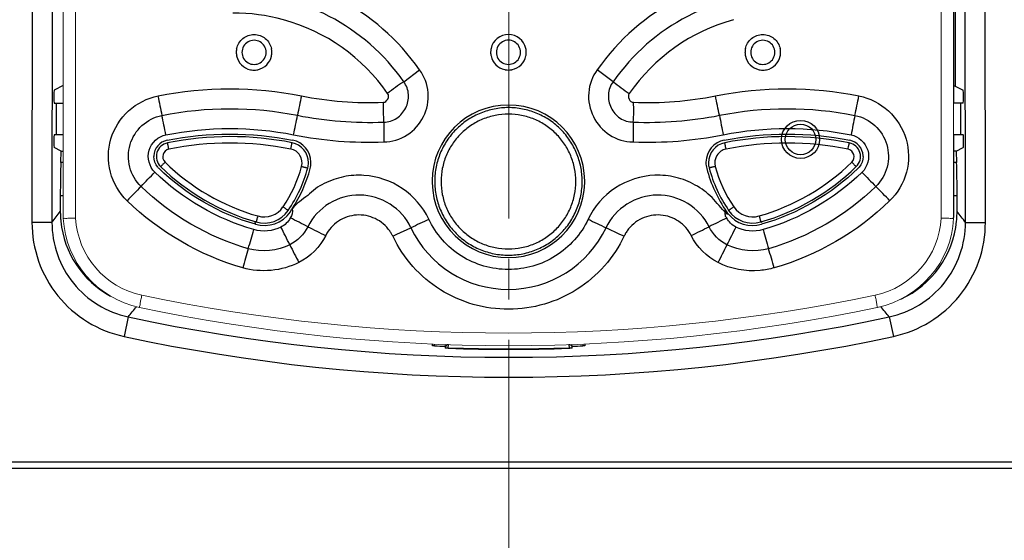
# Model space of a CAD drawing. Units: millimetres. Extents: x 2759 to 56892, y -11022 to 1441.
# Drawn here: x 9853 to 9930, y -9636 to -9595 of the extents above; entities that cross this region are included whole.
import ezdxf

# ---------------------------------------------------------------- set-up
doc = ezdxf.new("R2010")
doc.units = ezdxf.units.MM
doc.header["$PDMODE"] = 3
doc.header["$PDSIZE"] = 0.3125
doc.linetypes.add('CENTER2', pattern=[28.575, 19.05, -3.175, 3.175, -3.175])
doc.layers.get('0').update_dxf_attribs({"linetype": 'CONTINUOUS', "lineweight": 18})
doc.layers.get('Defpoints').update_dxf_attribs({"linetype": 'CONTINUOUS'})
for name, color, linetype in [('00_COMPONENTS', 7, 'CONTINUOUS'), ('02___PRT_ALL_AXES', 7, 'CONTINUOUS'), ('06_ALL_SURFS', 7, 'CONTINUOUS'), ('7_ALL_FEATURES', 7, 'CONTINUOUS')]:
    doc.layers.add(name, color=color, linetype=linetype)
doc.layers.add('AM_5_Dimension', color=6, linetype='CONTINUOUS', lineweight=13)
doc.layers.add('AM_7_Center', color=1, linetype='CENTER2', lineweight=15)
doc.styles.add('AR', font='arialbd.ttf')
doc.styles.add('WHGTXT', font='simplex', dxfattribs={"bigfont": 'whgtxt'})
doc.dimstyles.new("B's_st.$0", dxfattribs={"dimtxt": 2.5, "dimasz": 2.5, "dimexe": 1, "dimexo": 0.5, "dimgap": 0.9, "dimtad": 1, "dimzin": 9, "dimdsep": 46, "dimtxsty": 'WHGTXT', "dimcen": 0, "dimclrd": 256, "dimclre": 256, "dimclrt": 256, "dimadec": 1, "dimazin": 2, "dimtp": 0.01, "dimtm": 0.01, "dimtfac": 1, "dimtmove": 0, "dimatfit": 3, "dimfxl": 1, "dimtolj": 1, "dimarcsym": 0})

# ---------------------------------------------------------------- blocks, each defined once
blk = doc.blocks.new('*D6')
at = {"layer": 'AM_5_Dimension', "linetype": 'ByBlock', "lineweight": -2, "transparency": 16777216}
for p, q in [((9890.023, -9464.896), (9712.695, -9464.896)), ((9714.695, -9484.896), (9714.695, -9794.896)), ((9783.023, -9814.896), (9712.695, -9814.896))]:
    blk.add_line(p, q, dxfattribs=at)
at = {"layer": 'AM_5_Dimension', "transparency": 16777216}
for points in [[(9711.362, -9484.896), (9718.029, -9484.896), (9714.695, -9464.896)], [(9711.362, -9794.896), (9718.029, -9794.896), (9714.695, -9814.896)]]:
    blk.add_solid(points, dxfattribs=at)
at = {"layer": 'Defpoints', "color": 0, "transparency": 16777216}
for p in [(9891.023, -9464.896), (9714.695, -9814.896), (9784.023, -9814.896)]:
    blk.add_point(p, dxfattribs=at)
at = {"layer": 'AM_5_Dimension', "transparency": 16777216, "insert": (9697.837, -9639.896), "char_height": 20, "attachment_point": 5, "rotation": 90, "style": 'AR'}
blk.add_mtext("\\A1;350 [13.78'']", dxfattribs=at)
blk = doc.blocks.new('*D7')
at = {"layer": 'AM_5_Dimension', "linetype": 'ByBlock', "lineweight": -2, "transparency": 16777216}
for p, q in [((9890.023, -9464.896), (9633.667, -9464.896)), ((9635.667, -9484.896), (9635.667, -9827.396)), ((9784.523, -9847.396), (9633.667, -9847.396))]:
    blk.add_line(p, q, dxfattribs=at)
at = {"layer": 'AM_5_Dimension', "transparency": 16777216}
for points in [[(9632.334, -9484.896), (9639.001, -9484.896), (9635.667, -9464.896)], [(9632.334, -9827.396), (9639.001, -9827.396), (9635.667, -9847.396)]]:
    blk.add_solid(points, dxfattribs=at)
at = {"layer": 'Defpoints', "color": 0, "transparency": 16777216}
for p in [(9891.023, -9464.896), (9635.667, -9847.396), (9785.523, -9847.396)]:
    blk.add_point(p, dxfattribs=at)
at = {"layer": 'AM_5_Dimension', "transparency": 16777216, "insert": (9618.809, -9656.146), "char_height": 20, "attachment_point": 5, "rotation": 90, "style": 'AR'}
blk.add_mtext("\\A1;382.5 [15.06'']", dxfattribs=at)

msp = doc.modelspace()

# ---------------------------------------------------------------- linework, layer by layer
at = {"color": 7, "linetype": 'Continuous'}
for p, q in [((9856.003, -9515.289), (9856.003, -9610.325)), ((9926.003, -9610.325), (9926.003, -9515.289)), ((9926.023, -9601.254), (9926.023, -9563.754)), ((9856.969, -9571.551), (9856.969, -9610.303)), ((9925.037, -9610.303), (9925.037, -9571.551)), ((9926.023, -9610.119), (9926.023, -9603.754)), ((9885.179, -9620.209), (9885.186, -9620.342)), ((9896.868, -9620.207), (9896.861, -9620.342))]:
    msp.add_line(p, q, dxfattribs=at)
for centre, radius, start, end in [((9863.555, -9609.926), 7.562, 183.01917, 258.16), ((9863.523, -9609.931), 6.564, 183.25566, 258.18637), ((9918.483, -9609.931), 6.564, 281.81327, 356.75158), ((9918.452, -9609.926), 7.562, 281.84, 356.98083), ((9918.519, -9609.724), 7.515, 355.41101, 356.98399), ((9891.003, -9478.744), 140.599, 258.16995, 281.83005), ((9891.003, -9479.005), 141.33, 258.1592, 281.8408)]:
    msp.add_arc(centre, radius, start, end, dxfattribs=at)
for points, knots in [([(9856.969, -9610.304), (9856.845, -9610.307), (9856.615, -9610.315), (9856.353, -9610.315), (9856.17, -9610.328), (9856.095, -9610.311), (9856.003, -9610.349), (9856.003, -9610.325)], [0, 0, 0, 0, 0.385183, 0.709106, 0.8327, 0.924526, 1, 1, 1, 1]), ([(9925.037, -9610.304), (9925.161, -9610.307), (9925.392, -9610.315), (9925.653, -9610.315), (9925.837, -9610.328), (9925.911, -9610.311), (9926.003, -9610.349), (9926.003, -9610.325)], [0, 0, 0, 0, 0.385183, 0.709106, 0.8327, 0.924526, 1, 1, 1, 1]), ([(9862.179, -9616.356), (9862.153, -9616.481), (9862.113, -9616.7), (9862.032, -9617.038), (9862.042, -9617.164), (9861.981, -9617.336), (9862.003, -9617.328)], [0, 0, 0, 0, 0.387304, 0.713387, 0.928432, 1, 1, 1, 1]), ([(9919.827, -9616.356), (9919.853, -9616.481), (9919.894, -9616.7), (9919.975, -9617.038), (9919.964, -9617.164), (9920.025, -9617.336), (9920.003, -9617.328)], [0, 0, 0, 0, 0.387307, 0.713391, 0.928434, 1, 1, 1, 1])]:
    msp.add_open_spline(points, degree=3, knots=knots, dxfattribs=at)
at = {"layer": '00_COMPONENTS', "color": 7, "linetype": 'Continuous'}
for p, q in [((9853.625, -9472.044), (9853.54, -9610.639)), ((9928.506, -9610.639), (9928.422, -9472.043)), ((9855.169, -9514.489), (9855.11, -9610.64)), ((9926.937, -9610.64), (9926.878, -9514.489)), ((9926.123, -9593.754), (9926.127, -9599.928)), ((9856.003, -9599.886), (9855.284, -9600.246)), ((9926.127, -9599.928), (9926.023, -9599.925)), ((9926.127, -9599.928), (9926.763, -9600.246)), ((9855.283, -9601.254), (9856.003, -9601.254)), ((9855.46, -9603.754), (9855.461, -9601.254)), ((9926.763, -9601.254), (9926.003, -9601.254)), ((9926.587, -9603.754), (9926.585, -9601.254)), ((9856.003, -9603.754), (9855.282, -9603.754)), ((9926.765, -9603.754), (9926.003, -9603.754)), ((9855.842, -9605.044), (9855.281, -9604.763)), ((9855.808, -9605.93), (9855.842, -9605.044)), ((9855.842, -9605.044), (9856.003, -9605.044)), ((9926.205, -9605.044), (9926.023, -9605.044)), ((9926.205, -9605.044), (9926.765, -9604.763)), ((9926.205, -9605.044), (9926.238, -9605.93)), ((9856.003, -9605.93), (9855.808, -9605.93)), ((9926.238, -9605.93), (9926.023, -9605.93)), ((9855.768, -9608.551), (9855.768, -9609.779)), ((9856.003, -9608.551), (9855.768, -9608.551)), ((9926.279, -9608.551), (9926.023, -9608.551)), ((9926.279, -9609.779), (9926.279, -9608.551)), ((9855.11, -9610.64), (9853.54, -9610.639)), ((9926.937, -9610.64), (9928.506, -9610.639)), ((9861.106, -9618.072), (9860.777, -9619.606)), ((9920.94, -9618.072), (9921.27, -9619.606)), ((9885.023, -9620.335), (9885.023, -9620.203)), ((9885.186, -9620.342), (9885.023, -9620.335)), ((9886.023, -9620.494), (9886.023, -9620.491)), ((9886.023, -9620.505), (9886.023, -9620.518)), ((9886.023, -9620.505), (9886.273, -9620.505)), ((9886.273, -9620.505), (9886.282, -9620.255)), ((9886.273, -9620.506), (9886.273, -9620.54)), ((9895.765, -9620.255), (9895.773, -9620.505)), ((9895.773, -9620.54), (9895.773, -9620.505)), ((9895.773, -9620.505), (9896.023, -9620.505)), ((9896.023, -9620.494), (9896.023, -9620.491)), ((9896.023, -9620.518), (9896.023, -9620.505)), ((9897.023, -9620.335), (9896.861, -9620.342)), ((9897.023, -9620.202), (9897.023, -9620.335)), ((10001.023, -9629.496), (9781.023, -9629.496)), ((10001.023, -9629.996), (9781.023, -9629.996))]:
    msp.add_line(p, q, dxfattribs=at)
for centre, radius, start, end in [((9863.36, -9609.779), 7.592, 180.00137, 182.89219), ((9918.686, -9609.779), 7.592, 357.1082, 359.99863), ((9863.379, -9609.778), 7.612, 182.89159, 185.76705), ((9863.36, -9609.78), 7.592, 185.76506, 241.29681), ((9918.686, -9609.78), 7.592, 294.76725, 354.23545), ((9918.667, -9609.778), 7.612, 354.23372, 357.1088), ((9891.023, -9478.77), 142.479, 257.87908, 282.12092), ((9891.023, -9478.769), 144.049, 257.8792, 282.1208), ((9891.023, -9478.378), 142.084, 267.64542, 267.98612), ((9886.273, -9620.505), 0.25, 88.07716, 179.9897), ((9887.018, -9620.491), 0.994, 175.33697, 180.00737), ((9886.99, -9620.489), 0.967, 173.18223, 175.3319), ((9891.018, -9478.338), 142.247, 268.08832, 271.91554), ((9895.773, -9620.505), 0.25, 22.99369, 91.91601), ((9895.622, -9616.005), 4.538, 271.91421, 272.55502), ((9895.773, -9620.505), 0.25, 15.22854, 22.9325), ((9895.772, -9620.505), 0.252, 0.08001, 15.25491), ((9891.023, -9478.378), 142.084, 272.01388, 272.35458), ((9895.037, -9620.491), 0.986, 359.97549, 6.79165)]:
    msp.add_arc(centre, radius, start, end, dxfattribs=at)
for centre, major_axis, ratio, start_param, end_param in [((9855.284, -9600.75), (0, 0.504), 0.034915, 0.017475, 3.141614), ((9926.763, -9600.75), (0, 0.504), 0.034915, -3.141614, -0.017475), ((9855.282, -9604.259), (0, 0.504), 0.034915, 0.000021, 3.124161), ((9926.765, -9604.259), (0, 0.504), 0.034915, -3.124161, -0.000021), ((9855.89, -9608.49), (0.002, 3.5), 0.034915, 0.750527, 1.588271), ((9926.157, -9608.49), (-0.002, 3.5), 0.034915, -1.588271, -0.750527), ((9891.023, -9478.517), (0, -142.103), 0.999848, -0.033438, 0.033438)]:
    msp.add_ellipse(centre, major_axis=major_axis, ratio=ratio, start_param=start_param, end_param=end_param, dxfattribs=at)
for points in [[(9855.11, -9610.64), (9855.329, -9610.353), (9855.549, -9610.066), (9855.768, -9609.779)], [(9926.937, -9610.64), (9926.717, -9610.353), (9926.498, -9610.066), (9926.279, -9609.779)], [(9861.106, -9618.072), (9861.322, -9617.804), (9861.538, -9617.536), (9861.753, -9617.267)], [(9920.94, -9618.072), (9920.722, -9617.801), (9920.504, -9617.53), (9920.287, -9617.259)], [(9886.03, -9620.374), (9886.043, -9620.323), (9886.073, -9620.274), (9886.113, -9620.241)], [(9895.946, -9620.252), (9895.98, -9620.284), (9896.005, -9620.328), (9896.016, -9620.374)]]:
    msp.add_open_spline(points, degree=3, dxfattribs=at)
for points, knots in [([(9853.54, -9610.639), (9853.539, -9611.669), (9853.893, -9613.753), (9855.434, -9616.517), (9857.809, -9618.606), (9859.771, -9619.391), (9860.777, -9619.606)], [0, 0, 0, 0, 0.249058, 0.500201, 0.751173, 1, 1, 1, 1]), ([(9855.11, -9610.64), (9855.108, -9611.494), (9855.401, -9613.222), (9856.678, -9615.513), (9858.647, -9617.244), (9860.273, -9617.894), (9861.106, -9618.073)], [0, 0, 0, 0, 0.249107, 0.500247, 0.75119, 1, 1, 1, 1]), ([(9920.94, -9618.073), (9921.774, -9617.894), (9923.4, -9617.244), (9925.368, -9615.513), (9926.645, -9613.222), (9926.938, -9611.494), (9926.937, -9610.64)], [0, 0, 0, 0, 0.248767, 0.49972, 0.75085, 1, 1, 1, 1]), ([(9921.27, -9619.606), (9922.275, -9619.391), (9924.237, -9618.606), (9926.612, -9616.517), (9928.154, -9613.754), (9928.508, -9611.669), (9928.507, -9610.639)], [0, 0, 0, 0, 0.248784, 0.499767, 0.750899, 1, 1, 1, 1]), ([(9886.273, -9620.54), (9886.241, -9620.539), (9886.195, -9620.537), (9886.136, -9620.533), (9886.099, -9620.531), (9886.068, -9620.528), (9886.044, -9620.525), (9886.033, -9620.522), (9886.023, -9620.52), (9886.023, -9620.518)], [0, 0, 0, 0, 0.380738, 0.552785, 0.703691, 0.827807, 0.920346, 0.978045, 1, 1, 1, 1]), ([(9895.94, -9620.531), (9895.932, -9620.532), (9895.893, -9620.535), (9895.854, -9620.537), (9895.824, -9620.538)], [0, 0, 0, 0, 0.222692, 1, 1, 1, 1]), ([(9896.023, -9620.518), (9896.023, -9620.52), (9896.013, -9620.522), (9895.999, -9620.525), (9895.972, -9620.528), (9895.952, -9620.53), (9895.94, -9620.531)], [0, 0, 0, 0, 0.073672, 0.269334, 0.582362, 1, 1, 1, 1])]:
    msp.add_open_spline(points, degree=3, knots=knots, dxfattribs=at)
at = {"layer": '02___PRT_ALL_AXES', "color": 7, "linetype": 'Continuous'}
for centre, radius, start, end in [((9891.003, -9597.261), 1.4, 12.04805, 168.011), ((9871.01, -9597.267), 1.407, 168.02147, 179.11845), ((9870.983, -9597.266), 1.38, 179.14886, 179.99971), ((9871.01, -9597.265), 1.406, 180.04059, 192.03888), ((9870.996, -9597.268), 1.408, 0.90083, 12.03702), ((9870.997, -9597.266), 1.406, 348.01907, 359.9606), ((9871.023, -9597.267), 1.38, 0.00031, 0.86961), ((9891.011, -9597.262), 1.407, 168.02045, 179.10824), ((9890.984, -9597.261), 1.38, 179.13872, 179.9997), ((9891.009, -9597.26), 1.406, 180.04037, 192.04054), ((9890.996, -9597.262), 1.407, 0.89003, 12.03842), ((9890.997, -9597.26), 1.406, 348.01831, 359.9604), ((9891.023, -9597.261), 1.38, 0.0003, 0.85889), ((9911.011, -9597.268), 1.407, 168.02166, 179.09742), ((9910.984, -9597.267), 1.38, 179.12798, 179.99969), ((9911.009, -9597.266), 1.406, 180.04017, 192.03998), ((9910.996, -9597.267), 1.407, 0.87985, 12.03758), ((9910.997, -9597.265), 1.406, 348.01977, 359.96018), ((9911.023, -9597.266), 1.38, 0.00029, 0.84878), ((9871.004, -9597.266), 1.401, 192.05036, 258.00969), ((9871.004, -9597.267), 1.399, 281.99406, 348.01078), ((9891.003, -9597.261), 1.4, 192.05052, 258.0258), ((9891.003, -9597.261), 1.4, 282.0079, 348.0085), ((9911.003, -9597.267), 1.399, 192.04845, 258.03966), ((9911.003, -9597.266), 1.401, 282.02402, 348.00844), ((9871.005, -9597.261), 1.405, 258.02519, 261.18968), ((9871.004, -9597.258), 1.408, 261.24075, 278.69931), ((9871.003, -9597.261), 1.405, 278.75024, 281.98138), ((9891.004, -9597.256), 1.405, 258.0396, 261.22052), ((9891.003, -9597.253), 1.408, 261.27214, 278.73473), ((9891.002, -9597.256), 1.406, 278.78518, 281.99351), ((9911.004, -9597.261), 1.405, 258.05173, 261.25544), ((9911.003, -9597.258), 1.408, 261.30754, 278.76613), ((9911.002, -9597.261), 1.406, 278.81603, 282.00794)]:
    msp.add_arc(centre, radius, start, end, dxfattribs=at)
for points, knots in [([(9869.634, -9596.975), (9869.698, -9596.67), (9870.052, -9596.088), (9871.003, -9595.755), (9871.954, -9596.088), (9872.307, -9596.67), (9872.372, -9596.974)], [0, 0, 0, 0, 0.250017, 0.499972, 0.749951, 1, 1, 1, 1]), ([(9909.634, -9596.976), (9909.699, -9596.671), (9910.052, -9596.089), (9911.002, -9595.755), (9911.953, -9596.087), (9912.307, -9596.669), (9912.372, -9596.973)], [0, 0, 0, 0, 0.250051, 0.500032, 0.749986, 1, 1, 1, 1])]:
    msp.add_open_spline(points, degree=3, knots=knots, dxfattribs=at)
at = {"layer": '06_ALL_SURFS', "color": 7, "linetype": 'Continuous'}
for radius in [1.5, 1.2]:
    msp.add_circle((9913.972, -9604.115), radius, dxfattribs=at)
at = {"layer": '7_ALL_FEATURES', "color": 7, "linetype": 'Continuous'}
for p, q in [((9882.774, -9599.588), (9884.018, -9598.647)), ((9899.235, -9599.584), (9897.99, -9598.646)), ((9871.083, -9610.685), (9871.11, -9610.592)), ((9910.924, -9610.685), (9910.897, -9610.592)), ((9871.104, -9610.791), (9871.104, -9610.691)), ((9882.231, -9611.576), (9883.334, -9611.064)), ((9899.774, -9611.581), (9898.675, -9611.061)), ((9881.91, -9611.725), (9882.171, -9611.604)), ((9882.171, -9611.604), (9882.231, -9611.576)), ((9900.094, -9611.732), (9899.774, -9611.581))]:
    msp.add_line(p, q, dxfattribs=at)
for centre, radius, start, end in [((9869.456, -9608.827), 17.767, 34.95659, 90.41608), ((9912.551, -9608.827), 17.767, 89.58307, 145.03822), ((9869.452, -9608.843), 16.221, 34.78963, 90.41809), ((9912.554, -9608.843), 16.221, 89.58165, 145.19569), ((9869.443, -9608.865), 14.679, 74.74986, 90.39774), ((9869.447, -9608.839), 14.654, 34.61626, 74.73855), ((9912.559, -9608.838), 14.652, 105.25614, 145.38474), ((9871.003, -9597.27), 0.95, 89.991, 270.009), ((9871.003, -9597.27), 0.95, 269.991, 90.009), ((9891.003, -9597.265), 0.95, 89.991, 270.009), ((9891.003, -9597.265), 0.95, 269.991, 90.009), ((9911.003, -9597.27), 0.95, 89.991, 270.009), ((9911.003, -9597.27), 0.95, 269.991, 90.009), ((10028.79, -9567.146), 168.716, 191.47099, 192.00139), ((10190.038, -9664.22), 321.653, 168.60863, 168.88644), ((9880.017, -9574.241), 26.975, 258.67886, 272.46572), ((9901.989, -9574.229), 26.986, 267.5372, 281.31818), ((9591.799, -9664.247), 321.824, 11.1124, 11.39006), ((9751.907, -9568.147), 169.797, 348.42115, 348.94816), ((9891.003, -9607.411), 6, 0.31046, 179.68899), ((9698.127, -9637.126), 169.27, 11.36966, 11.8978), ((9570.5, -9543.119), 309.61, 348.70702, 348.99536), ((9880.02, -9574.231), 28.545, 258.67937, 272.36295), ((10113.851, -9602.111), 232.655, 180.15783, 180.54183), ((10185.63, -9604.972), 284.832, 179.55328, 179.86713), ((9901.985, -9574.217), 28.559, 267.63549, 281.31719), ((10211.498, -9543.129), 309.6, 191.00325, 191.2916), ((10086.841, -9636.457), 172.032, 168.52336, 169.04302), ((9864.421, -9605.454), 1.299, 101.41775, 177.88389), ((9864.421, -9605.467), 1.1, 101.42882, 225.78903), ((9869.123, -9628.699), 24.803, 78.68183, 101.44148), ((9869.123, -9628.707), 24.303, 78.68395, 101.44196), ((9873.676, -9605.947), 1.6, 0.0038, 78.65498), ((9873.675, -9605.939), 1.801, 1.33505, 78.6546), ((9880.024, -9574.243), 30.091, 258.67613, 272.25197), ((9901.981, -9574.234), 30.101, 267.74898, 281.32168), ((9908.331, -9605.94), 1.801, 101.35487, 178.57335), ((9908.33, -9605.947), 1.6, 101.32696, 179.99576), ((9912.883, -9628.699), 24.803, 78.55708, 101.31701), ((9912.883, -9628.707), 24.303, 78.55804, 101.31606), ((9917.585, -9605.467), 1.1, 314.21101, 78.53875), ((9917.586, -9605.454), 1.299, 2.38369, 78.58261), ((9864.421, -9605.476), 0.6, 101.4357, 225.78605), ((9873.676, -9605.955), 1.1, 345.15696, 78.68915), ((9908.33, -9605.955), 1.1, 101.311, 194.84316), ((9917.585, -9605.476), 0.6, 314.21414, 78.56449), ((9864.426, -9605.454), 1.305, 177.89341, 180.0085), ((9876.067, -9593.505), 17.301, 225.78838, 253.99609), ((9873.669, -9605.946), 1.607, 345.17382, 359.96325), ((9873.667, -9605.938), 1.809, 345.20808, 359.96123), ((9873.688, -9605.939), 1.788, 359.98243, 1.32103), ((9908.319, -9605.939), 1.788, 178.58975, 180.01098), ((9908.34, -9605.938), 1.81, 180.03092, 194.81757), ((9908.338, -9605.946), 1.607, 180.03633, 194.82615), ((9905.94, -9593.505), 17.301, 286.00391, 314.21162), ((9917.58, -9605.454), 1.305, 359.98661, 2.37283), ((9640.007, -9393.638), 308.549, 316.04153, 316.33177), ((9864.419, -9605.458), 1.296, 219.82312, 225.75615), ((9876.067, -9593.496), 17.801, 225.78838, 253.99726), ((9864.786, -9603.599), 10.297, 325.55536, 345.15288), ((9864.786, -9603.59), 10.797, 325.5555, 345.15062), ((9864.723, -9603.555), 11.066, 327.033, 345.10014), ((9917.294, -9603.549), 11.076, 194.9185, 214.37294), ((9917.221, -9603.59), 10.797, 194.84938, 214.44449), ((9917.221, -9603.599), 10.297, 194.84713, 214.44462), ((9905.94, -9593.496), 17.801, 286.0045, 314.21162), ((9917.587, -9605.458), 1.296, 314.24421, 320.22367), ((10136.171, -9396.145), 302.625, 224.08684, 224.38276), ((9890.98, -9607.411), 5.977, 179.68756, 179.99983), ((9890.982, -9607.411), 5.979, 179.99996, 180.83077), ((9890.988, -9607.411), 5.985, 180.83068, 181.1289), ((9891.004, -9607.411), 6, 181.12469, 269.99576), ((9890.98, -9607.417), 5.776, 178.18224, 179.9992), ((9891.003, -9607.411), 6, 270.00425, 358.87329), ((9891.027, -9607.417), 5.776, 0.0008, 1.81776), ((9891.017, -9607.411), 5.986, 358.86846, 359.13335), ((9891.028, -9607.411), 5.976, 359.99987, 0.31114), ((9891.024, -9607.411), 5.98, 359.13325, 359.99974), ((10067.693, -9807.97), 286.925, 135.76567, 136.07937), ((9715.725, -9809.535), 287.009, 44.34119, 44.65482), ((9871.794, -9608.389), 2.499, 253.97669, 325.5272), ((9871.793, -9608.396), 2.3, 254.0036, 325.55328), ((9871.793, -9608.405), 1.8, 253.99458, 325.55324), ((9864.787, -9603.584), 10.996, 325.5504, 326.49827), ((9864.787, -9603.583), 10.996, 326.49828, 326.97575), ((9910.208, -9608.392), 2.493, 214.45055, 219.14936), ((9910.213, -9608.396), 2.3, 214.44669, 286.01003), ((9910.213, -9608.405), 1.8, 214.4469, 286.00561), ((9720.242, -9917.164), 343.176, 63.15164, 63.41078), ((10065.66, -9930.14), 356.518, 116.2156, 116.46502), ((9932.659, -9581.894), 37.238, 228.79167, 229.01937), ((9910.213, -9608.389), 2.499, 219.13638, 286.024), ((9604.465, -9535.155), 277.155, 343.75038, 344.07354), ((9646.093, -9726.059), 254.51, 26.52405, 26.87498), ((10045.181, -9271.914), 379.274, 243.37864, 243.61502), ((9879.294, -9612.978), 2.902, 34.7255, 35.11666), ((9879.279, -9612.989), 2.921, 29.83817, 34.71719), ((9891.003, -9607.413), 8.495, 205.45825, 334.56727), ((9902.417, -9612.778), 2.545, 147.85902, 155.16288), ((9902.556, -9612.863), 2.708, 144.82981, 147.90074), ((9738.219, -9269.123), 381.156, 296.011, 296.24621), ((10130.77, -9722.017), 248.11, 153.42074, 153.78074), ((10176.768, -9534.348), 276.641, 196.13117, 196.4549), ((9879.217, -9613.024), 2.992, 24.98693, 29.83419), ((10127.832, -9688.66), 268.262, 163.5534, 163.88772), ((10114.692, -9490.995), 269.743, 206.74911, 207.08107), ((9669.863, -9493.85), 266.183, 333.21656, 333.55296), ((9674.859, -9683.036), 246.828, 16.19061, 16.55394)]:
    msp.add_arc(centre, radius, start, end, dxfattribs=at)
for points, knots in [([(9881.207, -9604.312), (9881.846, -9604.313), (9883.155, -9603.92), (9884.469, -9602.401), (9884.881, -9600.436), (9884.404, -9599.156), (9884.018, -9598.647)], [0, 0, 0, 0, 0.249806, 0.500049, 0.75019, 1, 1, 1, 1]), ([(9897.99, -9598.646), (9897.603, -9599.155), (9897.125, -9600.435), (9897.538, -9602.4), (9898.851, -9603.92), (9900.16, -9604.312), (9900.799, -9604.312)], [0, 0, 0, 0, 0.249851, 0.500111, 0.750237, 1, 1, 1, 1]), ([(9881.197, -9602.752), (9881.553, -9602.755), (9882.283, -9602.528), (9883.002, -9601.676), (9883.25, -9600.589), (9882.991, -9599.87), (9882.774, -9599.587)], [0, 0, 0, 0, 0.249754, 0.499988, 0.750084, 1, 1, 1, 1]), ([(9899.235, -9599.584), (9899.017, -9599.865), (9898.757, -9600.583), (9899.002, -9601.668), (9899.717, -9602.53), (9900.449, -9602.747), (9900.807, -9602.752)], [0, 0, 0, 0, 0.249254, 0.499, 0.749161, 1, 1, 1, 1]), ([(9881.177, -9601.191), (9881.318, -9601.205), (9881.576, -9600.966), (9881.604, -9600.618), (9881.507, -9600.515)], [0, 0, 0, 0, 0.499339, 1, 1, 1, 1]), ([(9900.5, -9600.514), (9900.403, -9600.618), (9900.43, -9600.961), (9900.69, -9601.215), (9900.829, -9601.191)], [0, 0, 0, 0, 0.501681, 1, 1, 1, 1]), ([(9861.014, -9608.934), (9860.387, -9608.333), (9859.466, -9606.74), (9859.512, -9604.009), (9860.963, -9601.688), (9862.61, -9600.865), (9863.463, -9600.696)], [0, 0, 0, 0, 0.249699, 0.499631, 0.749791, 1, 1, 1, 1]), ([(9918.565, -9600.699), (9919.416, -9600.865), (9921.055, -9601.703), (9922.499, -9604.021), (9922.539, -9606.759), (9921.602, -9608.345), (9920.976, -9608.949)], [0, 0, 0, 0, 0.249629, 0.499519, 0.749731, 1, 1, 1, 1]), ([(9896.8, -9607.233), (9896.789, -9606.862), (9896.693, -9606.12), (9896.34, -9605.056), (9895.791, -9604.079), (9895.064, -9603.226), (9894.188, -9602.527), (9893.194, -9602.008), (9892.119, -9601.689), (9891.003, -9601.581), (9889.887, -9601.689), (9888.813, -9602.008), (9887.819, -9602.527), (9886.942, -9603.226), (9886.216, -9604.079), (9885.666, -9605.056), (9885.313, -9606.12), (9885.218, -9606.862), (9885.206, -9607.233)], [0, 0, 0, 0, 0.062509, 0.125, 0.187496, 0.249994, 0.312493, 0.374995, 0.437497, 0.5, 0.562503, 0.625005, 0.687507, 0.750006, 0.812504, 0.875, 0.937491, 1, 1, 1, 1]), ([(9896.303, -9607.425), (9896.303, -9607.079), (9896.235, -9606.384), (9895.931, -9605.384), (9895.438, -9604.462), (9894.775, -9603.654), (9893.967, -9602.991), (9893.045, -9602.498), (9892.044, -9602.194), (9891.003, -9602.092), (9889.963, -9602.194), (9888.962, -9602.498), (9888.04, -9602.991), (9887.231, -9603.654), (9886.568, -9604.462), (9886.075, -9605.384), (9885.772, -9606.384), (9885.703, -9607.079), (9885.703, -9607.425)], [0, 0, 0, 0, 0.062495, 0.124991, 0.187489, 0.249988, 0.312489, 0.374991, 0.437495, 0.5, 0.562505, 0.625009, 0.687511, 0.750012, 0.812511, 0.875009, 0.937505, 1, 1, 1, 1]), ([(9862.113, -9607.813), (9861.69, -9607.406), (9861.07, -9606.327), (9861.097, -9604.479), (9862.075, -9602.911), (9863.184, -9602.339), (9863.762, -9602.23)], [0, 0, 0, 0, 0.249732, 0.499701, 0.74988, 1, 1, 1, 1]), ([(9918.248, -9602.228), (9918.825, -9602.34), (9919.931, -9602.91), (9920.909, -9604.478), (9920.936, -9606.326), (9920.315, -9607.408), (9919.889, -9607.814)], [0, 0, 0, 0, 0.249648, 0.499569, 0.749808, 1, 1, 1, 1]), ([(9863.198, -9606.687), (9862.77, -9606.277), (9862.381, -9604.858), (9863.479, -9603.865), (9864.063, -9603.758)], [0, 0, 0, 0, 0.499406, 1, 1, 1, 1]), ([(9864.302, -9604.888), (9864.29, -9604.825), (9864.271, -9604.734), (9864.248, -9604.617), (9864.233, -9604.543), (9864.221, -9604.481), (9864.211, -9604.435), (9864.207, -9604.406), (9864.203, -9604.393), (9864.203, -9604.389)], [0, 0, 0, 0, 0.377564, 0.549063, 0.700097, 0.824944, 0.9187, 0.977797, 1, 1, 1, 1]), ([(9873.892, -9604.877), (9873.904, -9604.814), (9873.923, -9604.723), (9873.946, -9604.607), (9873.961, -9604.532), (9873.972, -9604.471), (9873.982, -9604.425), (9873.986, -9604.395), (9873.99, -9604.382), (9873.99, -9604.378)], [0, 0, 0, 0, 0.377562, 0.549061, 0.700094, 0.824942, 0.918698, 0.977796, 1, 1, 1, 1]), ([(9908.115, -9604.877), (9908.102, -9604.814), (9908.084, -9604.723), (9908.061, -9604.607), (9908.046, -9604.532), (9908.034, -9604.471), (9908.025, -9604.425), (9908.02, -9604.395), (9908.016, -9604.382), (9908.016, -9604.378)], [0, 0, 0, 0, 0.377562, 0.54906, 0.700094, 0.824942, 0.918698, 0.977796, 1, 1, 1, 1]), ([(9917.704, -9604.888), (9917.717, -9604.825), (9917.735, -9604.734), (9917.759, -9604.617), (9917.774, -9604.543), (9917.786, -9604.481), (9917.795, -9604.435), (9917.8, -9604.406), (9917.803, -9604.393), (9917.803, -9604.389)], [0, 0, 0, 0, 0.377564, 0.549063, 0.700097, 0.824944, 0.9187, 0.977797, 1, 1, 1, 1]), ([(9917.942, -9603.758), (9918.524, -9603.871), (9919.622, -9604.847), (9919.244, -9606.28), (9918.81, -9606.687)], [0, 0, 0, 0, 0.499449, 1, 1, 1, 1]), ([(9864.003, -9605.905), (9863.958, -9605.951), (9863.894, -9606.017), (9863.812, -9606.101), (9863.759, -9606.153), (9863.717, -9606.196), (9863.687, -9606.225), (9863.671, -9606.241), (9863.661, -9606.25), (9863.658, -9606.252), (9863.654, -9606.256), (9863.654, -9606.255)], [0, 0, 0, 0, 0.386478, 0.560295, 0.712084, 0.836105, 0.927481, 0.959806, 0.982746, 0.996151, 1, 1, 1, 1]), ([(9918.004, -9605.905), (9918.048, -9605.951), (9918.113, -9606.017), (9918.195, -9606.101), (9918.247, -9606.153), (9918.29, -9606.196), (9918.319, -9606.225), (9918.336, -9606.241), (9918.345, -9606.25), (9918.348, -9606.252), (9918.352, -9606.256), (9918.352, -9606.255)], [0, 0, 0, 0, 0.386478, 0.560295, 0.712084, 0.836105, 0.927481, 0.959806, 0.982746, 0.996151, 1, 1, 1, 1]), ([(9874.739, -9606.237), (9874.771, -9606.246), (9874.832, -9606.262), (9874.922, -9606.285), (9875.004, -9606.306), (9875.077, -9606.324), (9875.129, -9606.337), (9875.164, -9606.345), (9875.185, -9606.35), (9875.2, -9606.353), (9875.213, -9606.356), (9875.218, -9606.356), (9875.223, -9606.357), (9875.223, -9606.357)], [0, 0, 0, 0, 0.1956, 0.383882, 0.557003, 0.708542, 0.832766, 0.883041, 0.9248, 0.957621, 0.981165, 0.995285, 1, 1, 1, 1]), ([(9907.267, -9606.237), (9907.236, -9606.246), (9907.174, -9606.262), (9907.085, -9606.285), (9907.002, -9606.306), (9906.93, -9606.324), (9906.877, -9606.337), (9906.842, -9606.345), (9906.822, -9606.35), (9906.807, -9606.353), (9906.794, -9606.356), (9906.789, -9606.356), (9906.784, -9606.357), (9906.784, -9606.357)], [0, 0, 0, 0, 0.1956, 0.383882, 0.557003, 0.708542, 0.832766, 0.883041, 0.9248, 0.957621, 0.981165, 0.995285, 1, 1, 1, 1]), ([(9884.735, -9610.386), (9884.287, -9609.425), (9882.819, -9607.726), (9880.18, -9606.834), (9878.297, -9606.963), (9877.262, -9607.257), (9876.515, -9607.563), (9875.817, -9607.975), (9875.226, -9608.53), (9874.579, -9609.003), (9874.151, -9609.352), (9874.006, -9609.576)], [0, 0, 0, 0, 0.248473, 0.497102, 0.62258, 0.685416, 0.748562, 0.81126, 0.873915, 0.937542, 1, 1, 1, 1]), ([(9885.203, -9607.416), (9885.203, -9607.795), (9885.278, -9608.555), (9885.61, -9609.65), (9886.15, -9610.659), (9886.876, -9611.544), (9887.76, -9612.269), (9888.769, -9612.809), (9889.864, -9613.141), (9891.003, -9613.253), (9892.142, -9613.141), (9893.237, -9612.809), (9894.246, -9612.269), (9895.131, -9611.544), (9895.857, -9610.659), (9896.396, -9609.65), (9896.728, -9608.555), (9896.803, -9607.795), (9896.803, -9607.416)], [0, 0, 0, 0, 0.062495, 0.124991, 0.187489, 0.249988, 0.312489, 0.374991, 0.437495, 0.5, 0.562505, 0.625009, 0.687511, 0.750012, 0.812511, 0.875009, 0.937505, 1, 1, 1, 1]), ([(9885.703, -9607.425), (9885.703, -9607.771), (9885.772, -9608.466), (9886.075, -9609.466), (9886.568, -9610.388), (9887.231, -9611.196), (9888.04, -9611.86), (9888.962, -9612.353), (9889.963, -9612.656), (9891.003, -9612.759), (9892.044, -9612.656), (9893.045, -9612.353), (9893.967, -9611.86), (9894.775, -9611.196), (9895.438, -9610.388), (9895.931, -9609.466), (9896.235, -9608.466), (9896.303, -9607.771), (9896.303, -9607.425)], [0, 0, 0, 0, 0.062495, 0.124991, 0.187489, 0.249988, 0.312489, 0.374991, 0.437495, 0.5, 0.562505, 0.625009, 0.687511, 0.750012, 0.812511, 0.875009, 0.937505, 1, 1, 1, 1]), ([(9908.126, -9609.909), (9907.713, -9609.547), (9907.083, -9608.625), (9905.73, -9607.639), (9904.181, -9607.025), (9901.979, -9606.803), (9899.242, -9607.667), (9897.729, -9609.41), (9897.266, -9610.396)], [0, 0, 0, 0, 0.125601, 0.25112, 0.376641, 0.502217, 0.751106, 1, 1, 1, 1]), ([(9883.334, -9611.064), (9882.984, -9610.315), (9881.816, -9609), (9879.316, -9608.255), (9876.796, -9608.942), (9875.596, -9610.235), (9875.23, -9610.98)], [0, 0, 0, 0, 0.249625, 0.499464, 0.749556, 1, 1, 1, 1]), ([(9906.777, -9610.983), (9906.413, -9610.241), (9905.219, -9608.949), (9902.705, -9608.254), (9900.199, -9608.993), (9899.025, -9610.309), (9898.674, -9611.061)], [0, 0, 0, 0, 0.249592, 0.499414, 0.749524, 1, 1, 1, 1]), ([(9873.278, -9609.423), (9873.305, -9609.441), (9873.357, -9609.477), (9873.433, -9609.529), (9873.504, -9609.577), (9873.565, -9609.618), (9873.61, -9609.647), (9873.64, -9609.667), (9873.658, -9609.678), (9873.671, -9609.686), (9873.682, -9609.693), (9873.685, -9609.695), (9873.69, -9609.698), (9873.69, -9609.697)], [0, 0, 0, 0, 0.196586, 0.385606, 0.559187, 0.710889, 0.834974, 0.885065, 0.926566, 0.959056, 0.982197, 0.995843, 1, 1, 1, 1]), ([(9908.165, -9610.288), (9908.073, -9610.24), (9908.051, -9609.979), (9908.046, -9609.79), (9908.049, -9609.687)], [0, 0, 0, 0, 0.504269, 1, 1, 1, 1]), ([(9908.729, -9609.423), (9908.702, -9609.441), (9908.649, -9609.477), (9908.573, -9609.529), (9908.503, -9609.577), (9908.441, -9609.618), (9908.396, -9609.647), (9908.366, -9609.667), (9908.349, -9609.678), (9908.336, -9609.686), (9908.325, -9609.693), (9908.321, -9609.695), (9908.316, -9609.698), (9908.316, -9609.697)], [0, 0, 0, 0, 0.196586, 0.385606, 0.559187, 0.710889, 0.834974, 0.885065, 0.926566, 0.959056, 0.982197, 0.995843, 1, 1, 1, 1]), ([(9871.297, -9610.135), (9871.279, -9610.196), (9871.254, -9610.285), (9871.221, -9610.397), (9871.201, -9610.469), (9871.184, -9610.523), (9871.17, -9610.573), (9871.165, -9610.585), (9871.159, -9610.61), (9871.159, -9610.607)], [0, 0, 0, 0, 0.387943, 0.562163, 0.714112, 0.838039, 0.929068, 0.983732, 1, 1, 1, 1]), ([(9881.668, -9611.309), (9881.381, -9610.901), (9880.581, -9610.223), (9879.046, -9609.931), (9877.569, -9610.433), (9876.858, -9611.214), (9876.64, -9611.663)], [0, 0, 0, 0, 0.249731, 0.499558, 0.749611, 1, 1, 1, 1]), ([(9897.266, -9610.396), (9896.715, -9611.557), (9894.899, -9613.603), (9890.998, -9614.718), (9887.095, -9613.597), (9885.289, -9611.546), (9884.735, -9610.386)], [0, 0, 0, 0, 0.249992, 0.499996, 0.75, 1, 1, 1, 1]), ([(9905.375, -9611.677), (9905.155, -9611.229), (9904.455, -9610.444), (9902.979, -9609.932), (9901.438, -9610.216), (9900.631, -9610.894), (9900.343, -9611.304)], [0, 0, 0, 0, 0.249543, 0.499327, 0.749383, 1, 1, 1, 1]), ([(9910.71, -9610.135), (9910.727, -9610.196), (9910.753, -9610.285), (9910.785, -9610.397), (9910.806, -9610.469), (9910.822, -9610.523), (9910.836, -9610.573), (9910.841, -9610.585), (9910.847, -9610.61), (9910.847, -9610.607)], [0, 0, 0, 0, 0.387943, 0.562163, 0.714112, 0.838039, 0.929068, 0.983732, 1, 1, 1, 1]), ([(9900.108, -9611.709), (9899.308, -9613.394), (9896.692, -9616.373), (9891.033, -9618.012), (9885.371, -9616.406), (9882.727, -9613.445), (9881.929, -9611.76)], [0, 0, 0, 0, 0.250019, 0.500023, 0.750028, 1, 1, 1, 1]), ([(9911.897, -9614.212), (9911.534, -9614.317), (9910.059, -9614.598), (9908.482, -9614.302), (9907.483, -9613.795)], [0, 0, 0, 0, 0.252193, 1, 1, 1, 1])]:
    msp.add_open_spline(points, degree=3, knots=knots, dxfattribs=at)
for points in [[(9882.774, -9599.587), (9882.324, -9599.853), (9881.899, -9600.167), (9881.507, -9600.515)], [(9899.235, -9599.584), (9899.655, -9599.897), (9900.078, -9600.205), (9900.5, -9600.514)], [(9863.463, -9600.696), (9867.141, -9599.953), (9871.042, -9599.953), (9874.721, -9600.691)], [(9907.285, -9600.691), (9910.972, -9599.951), (9914.879, -9599.955), (9918.565, -9600.699)], [(9881.197, -9602.751), (9881.192, -9602.231), (9881.184, -9601.711), (9881.177, -9601.191)], [(9900.807, -9602.752), (9900.87, -9602.235), (9900.874, -9601.709), (9900.829, -9601.191)], [(9863.761, -9602.228), (9867.243, -9601.524), (9870.935, -9601.521), (9874.417, -9602.22)], [(9907.589, -9602.22), (9911.073, -9601.521), (9914.766, -9601.524), (9918.248, -9602.228)], [(9864.063, -9603.758), (9867.348, -9603.094), (9870.831, -9603.09), (9874.116, -9603.749)], [(9864.163, -9604.181), (9867.387, -9603.53), (9870.805, -9603.527), (9874.03, -9604.174)], [(9907.891, -9603.749), (9911.176, -9603.09), (9914.658, -9603.092), (9917.942, -9603.758)], [(9907.977, -9604.174), (9911.201, -9603.527), (9914.619, -9603.53), (9917.843, -9604.181)], [(9863.424, -9606.288), (9863.234, -9606.061), (9863.121, -9605.75), (9863.121, -9605.455)], [(9918.885, -9605.455), (9918.885, -9605.75), (9918.773, -9606.06), (9918.584, -9606.287)], [(9870.986, -9611.209), (9868.1, -9610.381), (9865.346, -9608.784), (9863.198, -9606.687)], [(9871.104, -9610.791), (9868.293, -9609.984), (9865.611, -9608.427), (9863.515, -9606.387)], [(9918.492, -9606.387), (9916.396, -9608.427), (9913.714, -9609.984), (9910.902, -9610.791)], [(9918.81, -9606.687), (9916.659, -9608.781), (9913.907, -9610.382), (9911.021, -9611.209)], [(9870.547, -9612.709), (9867.423, -9611.812), (9864.442, -9610.082), (9862.114, -9607.813)], [(9919.89, -9607.815), (9917.562, -9610.083), (9914.582, -9611.813), (9911.457, -9612.709)], [(9870.107, -9614.211), (9866.739, -9613.244), (9863.525, -9611.378), (9861.014, -9608.934)], [(9920.976, -9608.949), (9918.47, -9611.389), (9915.26, -9613.247), (9911.897, -9614.212)], [(9874.006, -9609.576), (9874.046, -9609.817), (9874.008, -9610.111), (9873.841, -9610.288)], [(9873.841, -9610.288), (9873.69, -9610.592), (9873.424, -9610.856), (9873.12, -9611.006)], [(9884.744, -9610.403), (9884.274, -9610.623), (9883.804, -9610.844), (9883.334, -9611.064)], [(9897.269, -9610.39), (9897.738, -9610.613), (9898.206, -9610.837), (9898.675, -9611.061)], [(9908.886, -9611.006), (9908.583, -9610.854), (9908.319, -9610.591), (9908.165, -9610.288)], [(9873.12, -9611.006), (9872.483, -9611.331), (9871.672, -9611.41), (9870.986, -9611.209)], [(9875.231, -9610.98), (9874.933, -9611.579), (9874.413, -9612.101), (9873.816, -9612.402)], [(9908.188, -9612.4), (9907.593, -9612.101), (9907.074, -9611.58), (9906.777, -9610.983)], [(9911.021, -9611.209), (9910.335, -9611.408), (9909.522, -9611.333), (9908.886, -9611.006)], [(9876.64, -9611.663), (9876.193, -9612.561), (9875.415, -9613.346), (9874.519, -9613.797)], [(9907.483, -9613.795), (9906.593, -9613.348), (9905.818, -9612.57), (9905.375, -9611.677)], [(9873.816, -9612.402), (9872.841, -9612.899), (9871.598, -9613.016), (9870.547, -9612.709)], [(9911.458, -9612.71), (9910.407, -9613.015), (9909.163, -9612.898), (9908.188, -9612.4)], [(9874.519, -9613.797), (9873.203, -9614.466), (9871.526, -9614.623), (9870.107, -9614.211)]]:
    msp.add_open_spline(points, degree=3, dxfattribs=at)
at = {"layer": 'AM_7_Center'}
msp.add_line((9891.023, -9448.417), (9891.023, -9872.962), dxfattribs=at)

# ---------------------------------------------------------------- dimensions: what is measured, and where the dimension line sits
at = {"layer": 'AM_5_Dimension'}
dim = msp.add_linear_dim(base=(9635.667, -9847.396), p1=(9891.023, -9464.896), p2=(9785.523, -9847.396), angle=90, dimstyle="B's_st.$0", override={"dimscale": 2, "dimtxt": 10, "dimasz": 10, "dimgap": 2, "dimdec": 1, "dimtxsty": 'AR', "dimtdec": 1, "dimarcsym": 1}, dxfattribs=at)
dim.commit()
dim.dimension.update_dxf_attribs({"geometry": '*D7', "text_midpoint": (9635.667, -9656.146), "dimtype": 160})
dim = msp.add_linear_dim(base=(9714.695, -9814.896), p1=(9891.023, -9464.896), p2=(9784.023, -9814.896), angle=90, dimstyle="B's_st.$0", override={"dimscale": 2, "dimtxt": 10, "dimasz": 10, "dimgap": 2, "dimdec": 1, "dimtxsty": 'AR', "dimtdec": 1, "dimarcsym": 1}, dxfattribs=at)
dim.commit()
dim.dimension.update_dxf_attribs({"geometry": '*D6', "text_midpoint": (9697.837, -9639.896)})

doc.saveas('drawing.dxf')
